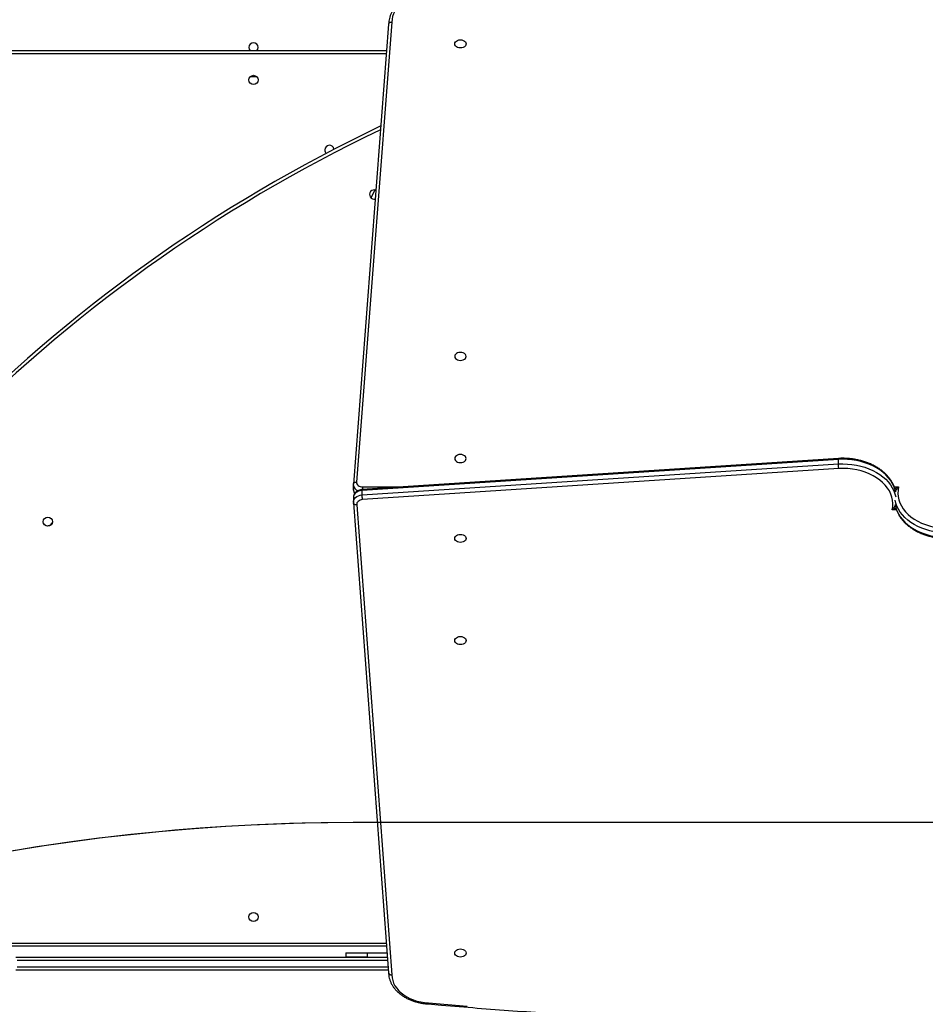
# Model space of a CAD drawing. Units: centimetres. Extents: x 4636 to 6583, y -972 to 451.
# Drawn here: x 5805 to 5889, y -84 to 7 of the extents above; entities that cross this region are included whole.
import ezdxf

# ---------------------------------------------------------------- set-up
doc = ezdxf.new("R2010")
doc.units = ezdxf.units.CM
doc.layers.add('VP-DIM', color=7, linetype='Continuous')
doc.layers.add('VP-HIC', color=6, linetype='Continuous')
doc.layers.add('VP-EQ', color=7, linetype='Continuous', true_color=0x8a3492)
doc.dimstyles.new('Strefa', dxfattribs={"dimtxt": 14, "dimasz": 20, "dimexe": 20, "dimexo": 50, "dimgap": 20, "dimtad": 0, "dimdec": 0, "dimzin": 0, "dimdsep": 46, "dimtxsty": 'Standard', "dimcen": 0.09, "dimadec": 0, "dimazin": 0, "dimtfac": 1, "dimtdec": 4, "dimtofl": 0, "dimtmove": 0, "dimatfit": 3, "dimfxl": 70, "dimfxlon": 1, "dimtolj": 1, "dimtzin": 0, "dimarcsym": 0})

# ---------------------------------------------------------------- blocks, each defined once
blk = doc.blocks.new('0211-1')
at = {"layer": 'VP-EQ', "color": 0, "linetype": 'Continuous', "lineweight": 25}
for p, q in [((3217.758, 825.795), (3214.514, 783.431)), ((3218.057, 825.99), (3214.812, 783.614)), ((3148.667, 823.354), (3217.571, 823.354)), ((3217.548, 823.054), (3148.767, 823.054)), ((3205.618, 820.954), (3205.016, 820.954)), ((3216.486, 810.515), (3216.115, 809.805)), ((3259.178, 785.706), (3215.323, 782.851)), ((3259.185, 785.794), (3215.334, 782.939)), ((3259.178, 785.281), (3259.178, 785.706)), ((3215.323, 782.426), (3259.178, 785.281)), ((3259.203, 784.858), (3215.359, 782.003)), ((3214.518, 783.461), (3214.508, 783.364)), ((3214.508, 783.354), (3214.508, 782.929)), ((3214.508, 782.942), (3214.508, 782.929)), ((3215.323, 782.426), (3215.323, 782.851)), ((3215.364, 783.165), (3218.805, 783.165)), ((3264.314, 783.165), (3264.716, 783.165)), ((3214.517, 782.195), (3214.517, 781.771)), ((3214.519, 781.758), (3214.523, 781.685)), ((3214.521, 781.705), (3217.758, 738.413)), ((3214.82, 781.518), (3218.057, 738.218)), ((3264.52, 781.044), (3264.118, 781.044)), ((3148.767, 741.154), (3217.553, 741.154)), ((3217.575, 740.854), (3148.717, 740.854)), ((3213.817, 740.254), (3213.817, 739.854)), ((3213.817, 740.254), (3215.817, 740.254)), ((3215.817, 739.854), (3215.817, 740.254)), ((3215.817, 740.254), (3217.62, 740.254)), ((3215.817, 739.854), (3213.817, 739.854))]:
    blk.add_line(p, q, dxfattribs=at)
at = {"layer": 'VP-EQ', "color": 0, "linetype": 'Continuous', "lineweight": 25, "flags": 128}
for points in [[(3221.426, 828.575), (3221.065, 828.541), (3220.711, 828.482), (3220.367, 828.398), (3220.037, 828.291), (3219.722, 828.161), (3219.428, 828.01), (3219.156, 827.839), (3218.91, 827.65), (3218.691, 827.444), (3218.502, 827.224), (3218.344, 826.992), (3218.22, 826.751), (3218.13, 826.501), (3218.076, 826.247), (3218.057, 825.99)], [(3224.892, 823.975), (3224.874, 823.879), (3224.822, 823.789), (3224.738, 823.712), (3224.629, 823.653), (3224.503, 823.616), (3224.367, 823.604), (3224.231, 823.616), (3224.104, 823.653), (3223.996, 823.712), (3223.912, 823.789), (3223.86, 823.879), (3223.842, 823.975), (3223.86, 824.071), (3223.912, 824.161), (3223.996, 824.237), (3224.104, 824.296), (3224.231, 824.334), (3224.367, 824.346), (3224.503, 824.334), (3224.629, 824.296), (3224.738, 824.237), (3224.822, 824.161), (3224.874, 824.071), (3224.892, 823.975)], [(3223.848, 795.192), (3223.866, 795.096), (3223.918, 795.006), (3224.002, 794.929), (3224.111, 794.87), (3224.237, 794.833), (3224.373, 794.821), (3224.509, 794.833), (3224.636, 794.87), (3224.744, 794.929), (3224.828, 795.006), (3224.88, 795.096), (3224.898, 795.192), (3224.88, 795.288), (3224.828, 795.378), (3224.744, 795.454), (3224.636, 795.513), (3224.509, 795.551), (3224.373, 795.563), (3224.237, 795.551), (3224.111, 795.513), (3224.002, 795.454), (3223.918, 795.378), (3223.866, 795.288), (3223.848, 795.192)], [(3223.848, 785.781), (3223.866, 785.685), (3223.918, 785.596), (3224.002, 785.519), (3224.111, 785.46), (3224.237, 785.423), (3224.373, 785.41), (3224.509, 785.423), (3224.636, 785.46), (3224.744, 785.519), (3224.828, 785.596), (3224.88, 785.685), (3224.898, 785.781), (3224.88, 785.877), (3224.828, 785.967), (3224.744, 786.044), (3224.636, 786.103), (3224.509, 786.14), (3224.373, 786.152), (3224.237, 786.14), (3224.111, 786.103), (3224.002, 786.044), (3223.918, 785.967), (3223.866, 785.877), (3223.848, 785.781)], [(3264.445, 782.672), (3264.377, 782.956), (3264.273, 783.241), (3264.136, 783.52), (3263.965, 783.789), (3263.764, 784.046), (3263.532, 784.291), (3263.271, 784.522), (3262.984, 784.735), (3262.673, 784.931), (3262.339, 785.108), (3261.985, 785.264), (3261.614, 785.398), (3261.229, 785.51), (3260.831, 785.598), (3260.424, 785.662), (3260.011, 785.701), (3259.595, 785.716), (3259.178, 785.706)], [(3259.178, 785.281), (3259.595, 785.292), (3260.011, 785.277), (3260.424, 785.237), (3260.831, 785.173), (3261.229, 785.085), (3261.614, 784.974), (3261.985, 784.839), (3262.339, 784.683), (3262.673, 784.507), (3262.984, 784.311), (3263.271, 784.097), (3263.532, 783.867), (3263.764, 783.622), (3263.965, 783.364), (3264.136, 783.095), (3264.273, 782.817), (3264.377, 782.532), (3264.445, 782.247)], [(3264.118, 781.044), (3264.17, 781.338), (3264.184, 781.635), (3264.16, 781.932), (3264.098, 782.226), (3263.998, 782.515), (3263.862, 782.796), (3263.69, 783.067), (3263.485, 783.326), (3263.246, 783.571), (3262.978, 783.799), (3262.681, 784.01), (3262.358, 784.2), (3262.013, 784.369), (3261.647, 784.515), (3261.264, 784.637), (3260.866, 784.734), (3260.458, 784.805), (3260.043, 784.849), (3259.623, 784.867), (3259.203, 784.858)], [(3214.812, 783.614), (3214.81, 783.531), (3214.833, 783.448), (3214.879, 783.371), (3214.947, 783.303), (3215.033, 783.246), (3215.135, 783.203), (3215.247, 783.175), (3215.364, 783.165)], [(3215.323, 782.851), (3215.151, 782.822), (3214.99, 782.77), (3214.845, 782.698), (3214.722, 782.608), (3214.625, 782.504), (3214.558, 782.388), (3214.523, 782.265), (3214.517, 782.195)], [(3264.716, 783.165), (3264.664, 782.87), (3264.65, 782.573), (3264.674, 782.276), (3264.736, 781.982), (3264.836, 781.694), (3264.972, 781.413), (3265.144, 781.142), (3265.349, 780.882), (3265.588, 780.638), (3265.856, 780.409), (3266.153, 780.199), (3266.476, 780.008), (3266.821, 779.839), (3267.187, 779.693), (3267.57, 779.571), (3267.968, 779.474), (3268.376, 779.403), (3268.791, 779.359), (3269.211, 779.341), (3269.631, 779.35)], [(3214.517, 781.761), (3214.523, 781.841), (3214.558, 781.964), (3214.625, 782.079), (3214.722, 782.184), (3214.845, 782.274), (3214.99, 782.346), (3215.151, 782.397), (3215.323, 782.426)], [(3215.359, 782.003), (3215.242, 781.983), (3215.133, 781.947), (3215.036, 781.898), (3214.953, 781.837), (3214.888, 781.765), (3214.843, 781.687), (3214.82, 781.603), (3214.82, 781.518)], [(3269.656, 778.927), (3269.239, 778.917), (3268.823, 778.931), (3268.41, 778.971), (3268.003, 779.035), (3267.605, 779.123), (3267.22, 779.235), (3266.848, 779.369), (3266.495, 779.525), (3266.161, 779.701), (3265.85, 779.897), (3265.563, 780.111), (3265.302, 780.341), (3265.07, 780.586), (3264.869, 780.844), (3264.698, 781.113), (3264.561, 781.391), (3264.457, 781.677), (3264.389, 781.962)], [(3264.389, 781.537), (3264.457, 781.253), (3264.561, 780.967), (3264.698, 780.689), (3264.869, 780.42), (3265.07, 780.162), (3265.302, 779.917), (3265.563, 779.687), (3265.85, 779.473), (3266.161, 779.277), (3266.495, 779.101), (3266.848, 778.945), (3267.22, 778.81), (3267.605, 778.699), (3268.003, 778.611), (3268.41, 778.547), (3268.823, 778.507), (3269.239, 778.492), (3269.656, 778.503)], [(3186.057, 779.724), (3185.98, 779.826), (3185.965, 779.856)], [(3224.898, 778.427), (3224.88, 778.331), (3224.828, 778.242), (3224.744, 778.165), (3224.636, 778.106), (3224.509, 778.069), (3224.373, 778.056), (3224.237, 778.069), (3224.111, 778.106), (3224.002, 778.165), (3223.918, 778.242), (3223.866, 778.331), (3223.848, 778.427), (3223.866, 778.523), (3223.918, 778.613), (3224.002, 778.69), (3224.111, 778.749), (3224.237, 778.786), (3224.373, 778.798), (3224.509, 778.786), (3224.636, 778.749), (3224.744, 778.69), (3224.828, 778.613), (3224.88, 778.523), (3224.898, 778.427)], [(3224.898, 769.016), (3224.88, 768.92), (3224.828, 768.831), (3224.744, 768.754), (3224.636, 768.695), (3224.509, 768.658), (3224.373, 768.645), (3224.237, 768.658), (3224.111, 768.695), (3224.002, 768.754), (3223.918, 768.831), (3223.866, 768.92), (3223.848, 769.016), (3223.866, 769.112), (3223.918, 769.202), (3224.002, 769.279), (3224.111, 769.338), (3224.237, 769.375), (3224.373, 769.388), (3224.509, 769.375), (3224.636, 769.338), (3224.744, 769.279), (3224.828, 769.202), (3224.88, 769.112), (3224.898, 769.016)], [(3223.842, 740.233), (3223.86, 740.329), (3223.912, 740.419), (3223.996, 740.496), (3224.104, 740.555), (3224.231, 740.592), (3224.367, 740.605), (3224.503, 740.592), (3224.629, 740.555), (3224.738, 740.496), (3224.822, 740.419), (3224.874, 740.329), (3224.892, 740.233), (3224.874, 740.137), (3224.822, 740.048), (3224.738, 739.971), (3224.629, 739.912), (3224.503, 739.875), (3224.367, 739.862), (3224.231, 739.875), (3224.104, 739.912), (3223.996, 739.971), (3223.912, 740.048), (3223.86, 740.137), (3223.842, 740.233)], [(3183.439, 739.854), (3184.529, 739.854), (3185.632, 739.854), (3186.748, 739.854), (3187.876, 739.854), (3189.015, 739.854), (3190.163, 739.854), (3191.319, 739.854), (3192.483, 739.854), (3193.653, 739.854), (3194.829, 739.854), (3196.008, 739.854), (3197.19, 739.854), (3198.375, 739.854), (3199.559, 739.854), (3200.744, 739.854), (3201.927, 739.854), (3203.107, 739.854), (3204.284, 739.854), (3205.456, 739.854), (3206.621, 739.854), (3207.78, 739.854), (3208.931, 739.854), (3210.072, 739.854), (3211.203, 739.854), (3212.323, 739.854), (3213.43, 739.854), (3214.524, 739.854), (3215.604, 739.854), (3216.667, 739.854), (3217.65, 739.854)], [(3217.673, 739.554), (3217.566, 739.554), (3216.527, 739.554), (3215.472, 739.554), (3214.401, 739.554), (3213.315, 739.554), (3212.217, 739.554), (3211.106, 739.554), (3209.984, 739.554), (3208.851, 739.554), (3207.71, 739.554), (3206.56, 739.554), (3205.403, 739.554), (3204.241, 739.554), (3203.074, 739.554), (3201.903, 739.554), (3200.729, 739.554), (3199.554, 739.554), (3198.378, 739.554), (3197.204, 739.554), (3196.031, 739.554), (3194.861, 739.554), (3193.695, 739.554), (3192.534, 739.554), (3191.379, 739.554), (3190.232, 739.554), (3189.093, 739.554), (3187.963, 739.554), (3186.844, 739.554), (3185.737, 739.554), (3184.642, 739.554), (3183.561, 739.554)], [(3217.74, 738.654), (3217.715, 738.654), (3216.667, 738.654), (3215.604, 738.654), (3214.524, 738.654), (3213.43, 738.654), (3212.323, 738.654), (3211.203, 738.654), (3210.072, 738.654), (3208.931, 738.654), (3207.78, 738.654), (3206.622, 738.654), (3205.456, 738.654), (3204.284, 738.654), (3203.107, 738.654), (3201.927, 738.654), (3200.744, 738.654), (3199.56, 738.654), (3198.375, 738.654), (3197.191, 738.654), (3196.008, 738.654), (3194.829, 738.654), (3193.654, 738.654), (3192.484, 738.654), (3191.32, 738.654), (3190.163, 738.654), (3189.015, 738.654), (3187.877, 738.654), (3186.749, 738.654), (3185.633, 738.654), (3184.529, 738.654), (3183.439, 738.654)], [(3183.561, 738.954), (3184.642, 738.954), (3185.737, 738.954), (3186.844, 738.954), (3187.963, 738.954), (3189.093, 738.954), (3190.232, 738.954), (3191.379, 738.954), (3192.534, 738.954), (3193.695, 738.954), (3194.861, 738.954), (3196.031, 738.954), (3197.204, 738.954), (3198.378, 738.954), (3199.554, 738.954), (3200.729, 738.954), (3201.903, 738.954), (3203.074, 738.954), (3204.241, 738.954), (3205.403, 738.954), (3206.56, 738.954), (3207.71, 738.954), (3208.851, 738.954), (3209.984, 738.954), (3211.106, 738.954), (3212.217, 738.954), (3213.315, 738.954), (3214.401, 738.954), (3215.472, 738.954), (3216.527, 738.954), (3217.566, 738.954), (3217.717, 738.954)], [(3218.057, 738.218), (3218.076, 737.961), (3218.131, 737.707), (3218.22, 737.457), (3218.344, 737.216), (3218.502, 736.984), (3218.691, 736.764), (3218.91, 736.559), (3219.156, 736.369), (3219.428, 736.198), (3219.723, 736.047), (3220.037, 735.917), (3220.367, 735.81), (3220.711, 735.727), (3221.066, 735.667), (3221.426, 735.633)], [(3221.426, 735.633), (3224.993, 735.332)]]:
    blk.add_lwpolyline(points, dxfattribs=at)
at = {"layer": 'VP-EQ', "color": 0, "linetype": 'Continuous', "lineweight": 25}
for centre in [(3205.317, 820.654), (3186.377, 779.964), (3205.317, 743.554)]:
    blk.add_circle(centre, 0.425, dxfattribs=at)
for centre, radius, start, end in [((3205.317, 823.654), 0.425, 315.09913, 224.90087), ((3277.984, 688.437), 141.75, 115.46397, 155.84849), ((3277.984, 688.437), 141.45, 115.53371, 155.84848), ((3212.307, 814.214), 0.425, 7.95172, 180), ((3212.307, 814.214), 0.425, 180, 227.19277), ((3216.427, 810.094), 0.425, 68.0775, 283.1641), ((3215.123, 783.412), 0.617, 184.66858, 253.32053), ((3215.007, 782.942), 0.499, 181.43728, 224.32235), ((3186.375, 780.042), 0.45, 225, 334.95854)]:
    blk.add_arc(centre, radius, start, end, dxfattribs=at)
for points, knots in [([(3221.404, 828.662), (3221.354, 828.658), (3221.186, 828.648), (3220.903, 828.612), (3220.558, 828.548), (3220.223, 828.461), (3219.899, 828.352), (3219.589, 828.223), (3219.297, 828.073), (3219.023, 827.905), (3218.771, 827.719), (3218.543, 827.516), (3218.341, 827.299), (3218.167, 827.069), (3218.021, 826.828), (3217.907, 826.579), (3217.823, 826.324), (3217.773, 826.069), (3217.758, 825.889), (3217.758, 825.796), (3217.758, 825.785)], [0, 0, 0, 0, 0.025815, 0.086778, 0.14778, 0.208821, 0.269896, 0.331012, 0.392167, 0.45334, 0.51449, 0.575571, 0.636513, 0.697249, 0.757683, 0.817758, 0.877439, 0.936742, 0.992474, 1, 1, 1, 1]), ([(3217.757, 825.784), (3217.761, 825.808), (3217.767, 825.855), (3217.819, 825.918), (3217.895, 825.964), (3217.978, 825.987), (3218.034, 825.99), (3218.056, 825.99), (3218.057, 825.99)], [0, 0, 0, 0, 0.214576, 0.429162, 0.643826, 0.85854, 0.989834, 1, 1, 1, 1]), ([(3259.178, 785.706), (3259.178, 785.727), (3259.179, 785.769), (3259.182, 785.795), (3259.185, 785.791), (3259.186, 785.79)], [0, 0, 0, 0, 0.429663, 0.859349, 1, 1, 1, 1]), ([(3264.438, 782.704), (3264.428, 782.76), (3264.401, 782.912), (3264.324, 783.153), (3264.209, 783.427), (3264.062, 783.694), (3263.887, 783.951), (3263.684, 784.197), (3263.454, 784.43), (3263.198, 784.65), (3262.919, 784.853), (3262.618, 785.04), (3262.298, 785.209), (3261.959, 785.358), (3261.606, 785.487), (3261.239, 785.595), (3260.862, 785.681), (3260.476, 785.746), (3260.084, 785.787), (3259.69, 785.806), (3259.389, 785.804), (3259.222, 785.795), (3259.186, 785.793)], [0, 0, 0, 0, 0.030703, 0.082604, 0.134655, 0.186912, 0.239405, 0.29213, 0.345062, 0.398161, 0.45139, 0.50471, 0.558082, 0.611488, 0.664904, 0.718313, 0.77172, 0.825115, 0.878504, 0.931891, 0.985276, 1, 1, 1, 1]), ([(3259.203, 784.858), (3259.203, 784.86), (3259.201, 784.876), (3259.197, 784.92), (3259.19, 785.001), (3259.183, 785.103), (3259.179, 785.203), (3259.178, 785.255), (3259.178, 785.281)], [0, 0, 0, 0, 0.018967, 0.1413, 0.356021, 0.570703, 0.785401, 1, 1, 1, 1]), ([(3214.519, 783.442), (3214.521, 783.458), (3214.527, 783.498), (3214.575, 783.551), (3214.65, 783.595), (3214.733, 783.614), (3214.789, 783.616), (3214.811, 783.614), (3214.812, 783.614)], [0, 0, 0, 0, 0.156651, 0.387028, 0.617476, 0.847951, 0.990308, 1, 1, 1, 1]), ([(3214.509, 782.946), (3214.509, 782.943), (3214.504, 782.894), (3214.519, 782.801), (3214.56, 782.672), (3214.611, 782.596), (3214.636, 782.559)], [0, 0, 0, 0, 0.023739, 0.352474, 0.676732, 1, 1, 1, 1]), ([(3215.343, 782.94), (3215.31, 782.936), (3215.22, 782.925), (3215.076, 782.887), (3214.919, 782.819), (3214.779, 782.726), (3214.668, 782.616), (3214.584, 782.489), (3214.533, 782.354), (3214.514, 782.248), (3214.518, 782.192), (3214.519, 782.185)], [0, 0, 0, 0, 0.075068, 0.207966, 0.342285, 0.477565, 0.612388, 0.729915, 0.857478, 0.980598, 1, 1, 1, 1]), ([(3215.323, 782.851), (3215.324, 782.872), (3215.325, 782.914), (3215.329, 782.94), (3215.333, 782.936), (3215.334, 782.935)], [0, 0, 0, 0, 0.430672, 0.861402, 1, 1, 1, 1]), ([(3215.364, 783.165), (3215.364, 783.163), (3215.364, 783.147), (3215.363, 783.103), (3215.363, 783.027), (3215.362, 782.966), (3215.362, 782.939)], [0, 0, 0, 0, 0.031714, 0.266591, 0.671367, 1, 1, 1, 1]), ([(3264.364, 783.009), (3264.365, 783.01), (3264.379, 783.02), (3264.445, 783.052), (3264.559, 783.111), (3264.663, 783.146), (3264.716, 783.165), (3264.716, 783.165)], [0, 0, 0, 0, 0.00929, 0.132146, 0.560869, 0.996199, 1, 1, 1, 1]), ([(3264.716, 783.165), (3264.716, 783.165), (3264.653, 783.096), (3264.58, 783.013), (3264.485, 782.874), (3264.452, 782.813), (3264.426, 782.765)], [0, 0, 0, 0, 0.002726, 0.615762, 0.702162, 1, 1, 1, 1]), ([(3215.359, 782.003), (3215.358, 782.005), (3215.356, 782.02), (3215.349, 782.064), (3215.339, 782.146), (3215.331, 782.248), (3215.325, 782.348), (3215.324, 782.4), (3215.323, 782.426)], [0, 0, 0, 0, 0.009842, 0.14153, 0.356182, 0.57079, 0.785354, 1, 1, 1, 1]), ([(3214.82, 781.518), (3214.818, 781.518), (3214.796, 781.517), (3214.74, 781.519), (3214.658, 781.539), (3214.582, 781.584), (3214.531, 781.645), (3214.524, 781.692), (3214.521, 781.716)], [0, 0, 0, 0, 0.012017, 0.141372, 0.356042, 0.570682, 0.785407, 1, 1, 1, 1]), ([(3264.118, 781.044), (3264.118, 781.044), (3264.181, 781.112), (3264.254, 781.195), (3264.349, 781.334), (3264.382, 781.396), (3264.408, 781.443)], [0, 0, 0, 0, 0.002726, 0.615762, 0.702162, 1, 1, 1, 1]), ([(3264.47, 781.2), (3264.469, 781.199), (3264.455, 781.189), (3264.389, 781.156), (3264.275, 781.098), (3264.171, 781.062), (3264.118, 781.044), (3264.118, 781.044)], [0, 0, 0, 0, 0.00929, 0.132146, 0.560814, 0.996199, 1, 1, 1, 1]), ([(3264.396, 781.504), (3264.406, 781.448), (3264.432, 781.297), (3264.51, 781.055), (3264.625, 780.781), (3264.772, 780.515), (3264.947, 780.258), (3265.15, 780.012), (3265.38, 779.778), (3265.636, 779.559), (3265.915, 779.355), (3266.216, 779.168), (3266.536, 779), (3266.875, 778.85), (3267.228, 778.721), (3267.595, 778.613), (3267.972, 778.527), (3268.358, 778.463), (3268.75, 778.421), (3269.144, 778.402), (3269.445, 778.404), (3269.612, 778.413), (3269.648, 778.415)], [0, 0, 0, 0, 0.030703, 0.082604, 0.134655, 0.186912, 0.239405, 0.292131, 0.345062, 0.398162, 0.45139, 0.504709, 0.558081, 0.61149, 0.664903, 0.718312, 0.771719, 0.825113, 0.878503, 0.931889, 0.985276, 1, 1, 1, 1]), ([(3217.757, 738.424), (3217.761, 738.4), (3217.767, 738.353), (3217.819, 738.29), (3217.895, 738.244), (3217.978, 738.221), (3218.034, 738.218), (3218.056, 738.218), (3218.057, 738.218)], [0, 0, 0, 0, 0.214558, 0.429163, 0.643793, 0.858494, 0.989631, 1, 1, 1, 1]), ([(3217.759, 738.38), (3217.76, 738.356), (3217.762, 738.246), (3217.788, 738.05), (3217.849, 737.795), (3217.942, 737.545), (3218.065, 737.302), (3218.217, 737.068), (3218.397, 736.845), (3218.605, 736.634), (3218.837, 736.438), (3219.093, 736.258), (3219.37, 736.095), (3219.666, 735.951), (3219.979, 735.827), (3220.305, 735.724), (3220.643, 735.642), (3220.989, 735.583), (3221.245, 735.556), (3221.383, 735.548), (3221.404, 735.547)], [0, 0, 0, 0, 0.016127, 0.075488, 0.134879, 0.194429, 0.25425, 0.314417, 0.374935, 0.43579, 0.496914, 0.55824, 0.619712, 0.681254, 0.742845, 0.804435, 0.86602, 0.927597, 0.989162, 1, 1, 1, 1]), ([(3221.404, 735.55), (3221.406, 735.55), (3221.41, 735.55), (3221.418, 735.583), (3221.424, 735.617), (3221.426, 735.632), (3221.426, 735.633)], [0, 0, 0, 0, 0.289272, 0.717722, 0.976857, 1, 1, 1, 1]), ([(3221.404, 735.547), (3221.809, 735.511), (3223.31, 735.379), (3225.911, 735.167), (3229.208, 734.918), (3232.508, 734.692), (3235.812, 734.488), (3239.117, 734.307), (3242.425, 734.147), (3245.735, 734.01), (3249.047, 733.895), (3252.36, 733.803), (3255.674, 733.733), (3258.989, 733.685), (3262.304, 733.66), (3265.62, 733.657), (3268.935, 733.676), (3272.251, 733.718), (3275.565, 733.782), (3278.878, 733.868), (3282.19, 733.976), (3285.501, 734.107), (3288.809, 734.261), (3292.116, 734.436), (3295.42, 734.634), (3298.721, 734.854), (3302.018, 735.097), (3304.922, 735.328), (3306.724, 735.486), (3307.43, 735.547)], [0, 0, 0, 0, 0.0141863, 0.0526296, 0.0910727, 0.129516, 0.1679593, 0.2064023, 0.2448454, 0.2832887, 0.3217319, 0.360175, 0.3986184, 0.4370614, 0.4755045, 0.5139476, 0.5523909, 0.5908341, 0.6292772, 0.6677205, 0.7061636, 0.7446067, 0.78305, 0.8214932, 0.8599364, 0.8983796, 0.9368228, 0.975266, 1, 1, 1, 1])]:
    blk.add_open_spline(points, degree=3, knots=knots, dxfattribs=at)
blk = doc.blocks.new('0211-1 2d')
at = {"layer": 'VP-EQ', "color": 0}
blk.add_blockref('0211-1', (0, 0), dxfattribs=at)
blk = doc.blocks.new('*D164')
at = {"layer": 'Defpoints', "color": 0}
for p in [(6404.755, 431.146), (4906.701, -290.016), (6404.755, -305.454)]:
    blk.add_point(p, dxfattribs=at)
at = {"layer": 'VP-DIM', "color": 0, "lineweight": -2}
for p, q in [((4906.701, 361.146), (4906.701, 451.146)), ((6404.755, 361.146), (6404.755, 451.146)), ((4926.701, 431.146), (5614.728, 431.146)), ((6384.755, 431.146), (5696.728, 431.146))]:
    blk.add_line(p, q, dxfattribs=at)
at = {"layer": 'VP-DIM', "color": 0}
for points in [[(4926.701, 434.48), (4926.701, 427.813), (4906.701, 431.146)], [(6384.755, 427.813), (6384.755, 434.48), (6404.755, 431.146)]]:
    blk.add_solid(points, dxfattribs=at)
at = {"layer": 'VP-DIM', "color": 0, "insert": (5655.728, 431.146), "char_height": 14, "attachment_point": 5}
blk.add_mtext('\\A1;1195', dxfattribs=at)
blk = doc.blocks.new('*D165')
at = {"layer": 'Defpoints', "color": 0}
for p in [(5805.623, 239.896), (5886.023, -972.143), (6563.155, -972.143)]:
    blk.add_point(p, dxfattribs=at)
at = {"layer": 'VP-DIM', "color": 0, "lineweight": -2}
for p, q in [((6493.155, 239.896), (6583.155, 239.896)), ((6563.155, 219.896), (6563.155, -326.29)), ((6563.155, -952.143), (6563.155, -405.957)), ((6493.155, -972.143), (6583.155, -972.143))]:
    blk.add_line(p, q, dxfattribs=at)
at = {"layer": 'VP-DIM', "color": 0}
for points in [[(6566.488, 219.896), (6559.822, 219.896), (6563.155, 239.896)], [(6559.822, -952.143), (6566.488, -952.143), (6563.155, -972.143)]]:
    blk.add_solid(points, dxfattribs=at)
at = {"layer": 'VP-DIM', "color": 0, "insert": (6563.155, -366.123), "char_height": 14, "attachment_point": 5, "rotation": 90}
blk.add_mtext('\\A1;1210', dxfattribs=at)
blk = doc.blocks.new('*D166')
at = {"layer": 'Defpoints', "color": 0}
for p in [(5813.358, 89.896), (5869.052, -822.139), (6466.193, -822.139)]:
    blk.add_point(p, dxfattribs=at)
at = {"layer": 'VP-DIM', "color": 0, "lineweight": -2}
for p, q in [((6396.193, 89.896), (6486.193, 89.896)), ((6466.193, 69.896), (6466.193, -330.955)), ((6466.193, -802.139), (6466.193, -401.288)), ((6396.193, -822.139), (6486.193, -822.139))]:
    blk.add_line(p, q, dxfattribs=at)
at = {"layer": 'VP-DIM', "color": 0}
for points in [[(6469.526, 69.896), (6462.859, 69.896), (6466.193, 89.896)], [(6462.859, -802.139), (6469.526, -802.139), (6466.193, -822.139)]]:
    blk.add_solid(points, dxfattribs=at)
at = {"layer": 'VP-DIM', "color": 0, "insert": (6466.193, -366.121), "char_height": 14, "attachment_point": 5, "rotation": 90}
blk.add_mtext('\\A1;910', dxfattribs=at)
blk = doc.blocks.new('*D167')
at = {"layer": 'Defpoints', "color": 0}
for p in [(5056.631, 332.126), (5056.631, -296.454), (6204.755, -328.354)]:
    blk.add_point(p, dxfattribs=at)
at = {"layer": 'VP-DIM', "color": 0, "lineweight": -2}
for p, q in [((5056.631, 262.126), (5056.631, 352.126)), ((6204.755, 262.126), (6204.755, 352.126)), ((5076.631, 332.126), (5589.693, 332.126)), ((6184.755, 332.126), (5671.693, 332.126))]:
    blk.add_line(p, q, dxfattribs=at)
at = {"layer": 'VP-DIM', "color": 0}
for points in [[(5076.631, 335.46), (5076.631, 328.793), (5056.631, 332.126)], [(6184.755, 328.793), (6184.755, 335.46), (6204.755, 332.126)]]:
    blk.add_solid(points, dxfattribs=at)
at = {"layer": 'VP-DIM', "color": 0, "insert": (5630.693, 332.126), "char_height": 14, "attachment_point": 5}
blk.add_mtext('\\A1;1145', dxfattribs=at)

msp = doc.modelspace()

# ---------------------------------------------------------------- linework, layer by layer
at = {"layer": 'VP-HIC', "color": 5}
msp.add_lwpolyline([(6093.1, -150.362, 0.248482), (5935.923, -67.11), (5836.114, -67.11, 0.248489), (5678.934, -150.366, -0.098017), (5666.115, -85.605), (5666.115, 11.103, -0.414214), (5836.115, 181.103), (5935.917, 181.103, -0.414214), (6105.917, 11.103), (6105.917, -85.605, -0.098011)], format="xyb", close=True, dxfattribs=at)
at = {"layer": 'VP-HIC', "color": 2}
msp.add_lwpolyline([(5652.973, -404.401), (5652.973, -535.675, 0.414214), (5842.973, -725.675), (5929.073, -725.675, 0.414214), (6119.073, -535.675), (6119.073, -404.368, 0.067435), (6125.923, -353.811), (6125.923, -257.11, 0.414214), (5935.923, -67.11), (5836.114, -67.11, 0.414214), (5646.114, -257.11), (5646.114, -353.811, 0.067481)], format="xyb", close=True, dxfattribs=at)

# ---------------------------------------------------------------- block references
at = {"layer": 'VP-EQ', "color": 0}
msp.add_blockref('0211-1 2d', (2621.606, -819.358), dxfattribs=at)

# ---------------------------------------------------------------- dimensions: what is measured, and where the dimension line sits
at = {"layer": 'VP-DIM', "color": 0}
for base, p1, p2, text, picture, middle in [((6404.755, 431.146), (4906.701, -290.016), (6404.755, -305.454), '1195', '*D164', (5655.728, 431.146)), ((5056.631, 332.126), (6204.755, -328.354), (5056.631, -296.454), '1145', '*D167', (5630.693, 332.126))]:
    dim = msp.add_linear_dim(base=base, p1=p1, p2=p2, text=text, dimstyle='Strefa', dxfattribs=at)
    dim.commit()
    dim.dimension.update_dxf_attribs({"geometry": picture, "text_midpoint": middle})
for base, p1, p2, text, picture, middle in [((6563.155, -972.143), (5805.623, 239.896), (5886.023, -972.143), '1210', '*D165', (6563.155, -366.123)), ((6466.193, -822.139), (5813.358, 89.896), (5869.052, -822.139), '910', '*D166', (6466.193, -366.121))]:
    dim = msp.add_linear_dim(base=base, p1=p1, p2=p2, angle=90, text=text, dimstyle='Strefa', dxfattribs=at)
    dim.commit()
    dim.dimension.update_dxf_attribs({"geometry": picture, "text_midpoint": middle})

doc.saveas('drawing.dxf')
